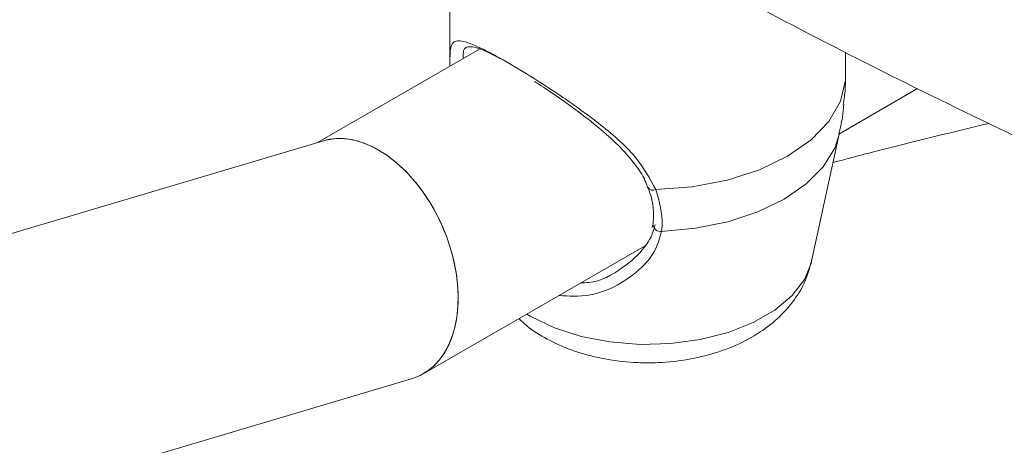
# Model space of a CAD drawing. Units: millimetres. Extents: x 0 to 42, y 0 to 29.8.
# Drawn here: x 31.8 to 32, y 22.9 to 23 of the extents above; entities that cross this region are included whole.
import ezdxf

# ---------------------------------------------------------------- set-up
doc = ezdxf.new("R2010")
doc.units = ezdxf.units.MM

msp = doc.modelspace()

# ---------------------------------------------------------------- linework, layer by layer
at = {"color": 7, "linetype": 'Continuous', "lineweight": 15}
for p, q in [((31.87369263420472, 23.00443177540079), (31.87369263420471, 22.94864848007517)), ((31.88121694767021, 22.95140797485794), (31.84024334695478, 22.92775441864502)), ((31.97369263419208, 22.94864848007501), (31.97369263419208, 22.95062464143625)), ((31.9736500288696, 22.94350296656634), (31.97368574694106, 22.94864854888663)), ((31.97196483054709, 22.92989677983026), (31.99188833729524, 22.94139837545761)), ((31.96511865271573, 22.89777811074105), (31.97209670023178, 22.92984021071016)), ((31.84173809138871, 22.92819942422739), (31.73460133347997, 22.89630336610175)), ((31.92495402535164, 22.90693322837857), (31.92481258162289, 22.9062886894443)), ((31.867071237999, 22.86934299777573), (31.92306323686271, 22.90166649069486)), ((31.75290538159054, 22.8349766689073), (31.86422582077084, 22.86811826538618))]:
    msp.add_line(p, q, dxfattribs=at)
at = {"color": 7, "linetype": 'Continuous', "lineweight": 15, "flags": 128}
msp.add_lwpolyline([(31.9736500288696, 22.94350296656634), (31.97240640327815, 22.93818939512849), (31.96948181970076, 22.93310028721519), (31.96497719626004, 22.92841125183289), (31.95904797325323, 22.92428409275124), (31.9518987493996, 22.9208612251672), (31.94377622178616, 22.91826076140731), (31.93496067313207, 22.91657243524513), (31.92575630011909, 22.91585450547276)], dxfattribs=at)
at = {"color": 8, "linetype": 'Continuous', "lineweight": 15, "flags": 128}
for points in [[(31.97209448181752, 22.92983003272832), (31.97095609883125, 22.92637314975167), (31.96806222386744, 22.92164363078436), (31.96376090012173, 22.91728548248706), (31.95818856998434, 22.91343694978286), (31.95152199346863, 22.91022011206686), (31.94397264120274, 22.90773701072276), (31.93577998636479, 22.90606641226584), (31.92720390834872, 22.90526130978846)], [(31.96511865271573, 22.89777811074105), (31.9650439643815, 22.89745285343879), (31.96327996363565, 22.89312315442463), (31.9601678638656, 22.88905429550462), (31.95581364389644, 22.88538483678924), (31.95036558146692, 22.882239737294), (31.94400920380885, 22.87972609961009), (31.93696096973973, 22.87792952265405), (31.92946089841737, 22.87691118669937), (31.92176439577529, 22.87670576995562), (31.91413355698005, 22.87732026764364), (31.90682824109464, 22.87873375378167), (31.90009722188976, 22.88089809379458), (31.89416971615147, 22.88373958367906), (31.89310940090114, 22.88437450926442)]]:
    msp.add_lwpolyline(points, dxfattribs=at)
at = {"color": 8, "linetype": 'Continuous', "lineweight": 15}
for centre, radius, start, end in [((31.92504933126096, 22.91720854524103), 0.001527490969014166, 214.1306316359728, 297.5698825498624), ((31.92693901933776, 22.90711967372202), 0.001877147489597695, 186.7028415329624, 278.1122280372352)]:
    msp.add_arc(centre, radius, start, end, dxfattribs=at)
at = {"color": 7, "linetype": 'Continuous', "lineweight": 15}
for centre, major_axis, ratio, start_param, end_param in [((31.85298195607977, 22.89815884480679), (-0.01270254015096484, 0.02951177489499202), 0.6410728519013773, 3.066322394005653, 6.207915047595145), ((31.85298195607977, 22.89815884480678), (-0.01270254015096483, 0.02951177489499557), 0.6410728519013995, 5.573138667428998, 6.207915047595217), ((31.85298195607977, 22.89815884480678), (-0.01270254015096483, 0.02951177489499557), 0.6410728519013995, 3.066322394005462, 5.573138667428998)]:
    msp.add_ellipse(centre, major_axis=major_axis, ratio=ratio, start_param=start_param, end_param=end_param, dxfattribs=at)
for points, knots in [([(32.54369264760305, 26.41462072861286), (32.5307412286443, 26.41130870477149), (32.49618158332278, 26.40247088015794), (32.44019168674838, 26.38698371736819), (32.37573394708222, 26.36827856895478), (32.3114918552449, 26.34853886486486), (32.2474793842697, 26.32782785827275), (32.18372115779067, 26.30613774977415), (32.12023883393426, 26.28348020246387), (32.05705474453673, 26.25986208514486), (31.99419091084465, 26.23529196843295), (31.93166929811547, 26.20977838054424), (31.86951173829189, 26.18333027095863), (31.80773994165483, 26.15595688237618), (31.74637548467639, 26.12766778111266), (31.6854398064036, 26.09847284594444), (31.62495419928743, 26.06838226657202), (31.56493980176678, 26.03740653939506), (31.50541758920252, 26.00555646306346), (31.44640836865283, 25.97284313565869), (31.38793277246176, 25.93927795132165), (31.33001125145474, 25.90487259656653), (31.27266406818446, 25.86963904652377), (31.21591129022963, 25.83358956110854), (31.15977278354796, 25.79673668111797), (31.10426820588459, 25.75909322425887), (31.04941700023728, 25.72067228110788), (30.9952383883789, 25.68148721100604), (30.94175136443827, 25.64155163788998), (30.88897468853943, 25.60087944606149), (30.83692688049979, 25.55948477589761), (30.78562621358684, 25.51738201950295), (30.73509070985329, 25.47458581759329), (30.68533813584833, 25.43111105686951), (30.63638599364073, 25.38697286341662), (30.58825151334407, 25.34218659684853), (30.54095164542136, 25.29676784384482), (30.49450305744175, 25.2507324158331), (30.44892212820214, 25.20409634427329), (30.40422494189598, 25.15687587588929), (30.36042728232737, 25.10908746784713), (30.31754462716784, 25.06074778287779), (30.2755921422536, 25.01187368434298), (30.23458467592059, 24.96248223124039), (30.19453675337504, 24.91259067314526), (30.15546257109727, 24.86221644508368), (30.11737599127662, 24.81137716233241), (30.08029053627592, 24.76009061513937), (30.04421938312424, 24.70837476335767), (30.00917535803725, 24.6562477309856), (29.97517093096533, 24.60372780060387), (29.94221821017048, 24.55083340770064), (29.91032893683392, 24.49758313487423), (29.87951447969777, 24.44399570590216), (29.84978582974542, 24.39008997966551), (29.82115359492682, 24.3358849439161), (29.79362799493664, 24.28139970887437), (29.76721885605517, 24.22665350064536), (29.74193560606395, 24.17166565444067), (29.71778726925012, 24.11645560759433), (29.694782461516, 24.06104289236158), (29.67292938561252, 24.00544712849057), (29.65223582651766, 23.94968801555826), (29.63270914698321, 23.89378532506433), (29.61435628327556, 23.83775889227847), (29.59718374113808, 23.7816286078402), (29.5811975920045, 23.72541440911267), (29.56640346949418, 23.66913627129663), (29.55280656622111, 23.61281419831416), (29.54041163094885, 23.55646821347685), (29.5292229661237, 23.50011834995763), (29.51924442581737, 23.44378464109087), (29.51047941410876, 23.38748711053038), (29.50293088393213, 23.33124576230028), (29.49660133641544, 23.27508057077894), (29.4914928207284, 23.21901147066067), (29.4876069344546, 23.16305834694451), (29.48494482449601, 23.10724102500318), (29.48350718851131, 23.05157926078772), (29.48329427688173, 22.99609273122575), (29.48430589519033, 22.94080102487166), (29.48654140719186, 22.88572363286672), (29.48999973824171, 22.83087994026491), (29.49467937914383, 22.77628921777709), (29.50057839036941, 22.72197061398085), (29.50769440659006, 22.66794314803772), (29.51602464146272, 22.61422570295052), (29.5255658925976, 22.56083701938569), (29.53631454663632, 22.50779569007443), (29.54826658436457, 22.45512015479605), (29.5614175857827, 22.40282869593488), (29.57576273505871, 22.35093943459068), (29.59129682529095, 22.29947032721016), (29.60801426301283, 22.2484391626965), (29.62590907237853, 22.19786355994256), (29.64497489897763, 22.14776096572447), (29.66520501323612, 22.0981486528842), (29.6865923133738, 22.04904371872275), (29.70912932789841, 22.00046308352406), (29.73280817621707, 21.95242357314727), (29.75762060265554, 21.90494182921928), (29.783557978544, 21.85803430577159), (29.81061135388077, 21.81171718718992), (29.83877141693677, 21.76600646969355), (29.8680284941265, 21.7209179598666), (29.89837254998344, 21.67646727211041), (29.92979318693684, 21.63266982568294), (29.96227964496623, 21.58954084128826), (29.99582080121376, 21.54709533719176), (30.03040516963573, 21.50534812484923), (30.06602090077576, 21.46431380405151), (30.10265578173501, 21.42400675759381), (30.14029723642629, 21.38444114550824), (30.17893232613567, 21.34563089884108), (30.21854775061911, 21.30758971321701), (30.25912984916495, 21.27033104150013), (30.30066460398413, 21.23386808837811), (30.34313763730361, 21.1982137965928), (30.3865342345024, 21.16338086347654), (30.43083927265861, 21.12938164377982), (30.47603750488503, 21.0962284767194), (30.52211251914472, 21.06393242940206), (30.56905064801134, 21.03250795241945), (30.6168263986069, 21.00195546532014), (30.6654568717953, 20.97232633267095), (30.71038138388312, 20.94606267731745), (30.73943961348208, 20.93009302200489), (30.75171674472806, 20.92334582656554)], [0, 0, 0, 0, 0.004831939570646012, 0.01289357701332621, 0.02095521027595912, 0.02901683885474931, 0.03707846287483376, 0.04514008302590012, 0.05320170049951502, 0.0612633169273853, 0.06932493432049752, 0.07738655500903734, 0.08544818158293743, 0.09350981683305444, 0.1015714636926649, 0.1096331251793791, 0.1176948035002277, 0.1257565015055252, 0.1338182221531159, 0.1418799682722712, 0.1499417425051063, 0.1580035472475828, 0.1660653845898549, 0.1741272562559389, 0.1821891635425552, 0.1902511072570363, 0.1983130876542102, 0.206375104372217, 0.2144371563671602, 0.2224992418465919, 0.2305613582018021, 0.2386235019389174, 0.2466856686088997, 0.2547478520089291, 0.2628100438812283, 0.2708722360781247, 0.2789344191832647, 0.2869965824378095, 0.2950587136668003, 0.303120799206031, 0.3111828238298763, 0.3192447706806272, 0.3273066211999882, 0.3353683550633509, 0.3434299501177373, 0.3514913823242593, 0.3595526257060583, 0.3676136523028692, 0.375674432133337, 0.3837349331664291, 0.39179512130333, 0.3998549603711994, 0.4079144121305565, 0.4159734362977675, 0.4240319905844345, 0.4320900307554233, 0.4401475107073224, 0.4482043825691268, 0.4562605968268891, 0.4643161024740169, 0.4723708471888459, 0.4804247775408406, 0.4884778392267409, 0.4965299773375669, 0.504581136657112, 0.512631261992337, 0.5206802985353407, 0.5287281922564073, 0.5367748903268422, 0.5448203415698128, 0.5528644969367603, 0.5609073100061311, 0.5689487375006316, 0.5769887398183231, 0.5850272815721849, 0.5930643321321184, 0.6010998661625959, 0.609133864148604, 0.6171663129020255, 0.625197206040205, 0.6332265444281242, 0.6412543365755339, 0.6492805989804878, 0.6573053564109724, 0.6653286421167016, 0.6733504979639269, 0.6813709744869471, 0.6893901308510553, 0.6974080347229102, 0.7054247620458495, 0.7134403967190112, 0.721455030181063, 0.7294687609007937, 0.7374816937787968, 0.7454939394660529, 0.7535056136068742, 0.7615168360153751, 0.7695277297957039, 0.7775384204178268, 0.785549034761225, 0.7935596581031523, 0.8015704171775574, 0.8095814378807397, 0.817592843952235, 0.8256047560468951, 0.8336172908503765, 0.8416305602495611, 0.8496446705684811, 0.8576597218786907, 0.8656758073917246, 0.8736930129394692, 0.8817114165467262, 0.8897310880983692, 0.897752089101897, 0.9057744725444463, 0.9137982828418874, 0.9218235558760484, 0.9298503191151423, 0.9378785918110181, 0.9459083852663435, 0.9539397031639517, 0.9619725419501689, 0.9700068912637059, 0.9780427344015139, 0.9860800488133042, 0.9941188066163911, 1, 1, 1, 1]), ([(32.79757447070409, 26.20053816486283), (32.79410745418437, 26.19176034284438), (32.78481706611308, 26.16823885902445), (32.76976366806971, 26.12894142925865), (32.75241813660755, 26.08277411764496), (32.73514616045968, 26.0356911673507), (32.71794979997134, 25.98776067391509), (32.70083474757892, 25.93898429924072), (32.68380582120546, 25.88938196298633), (32.66686815500349, 25.83896915195791), (32.65002686600663, 25.78776298401125), (32.63328713028249, 25.73578057177803), (32.61665415061748, 25.68303944857689), (32.60013315430456, 25.62955744211976), (32.5837293837965, 25.57535269619772), (32.56744809008858, 25.52044365282395), (32.55129452609358, 25.46484904505831), (32.53527394065915, 25.40858788705843), (32.51939157298135, 25.35167946495607), (32.50365264741722, 25.29414332758836), (32.48806236864068, 25.23599927733687), (32.47262591710884, 25.17726736099938), (32.45734844480553, 25.11796786070693), (32.44223507123444, 25.05812128487581), (32.42729087963718, 24.99774835919013), (32.41252091341492, 24.93687001760989), (32.39793017273463, 24.87550739339972), (32.38352361130364, 24.81368181017423), (32.36930613329784, 24.75141477295587), (32.3552825904311, 24.68872795924222), (32.34145777915445, 24.62564321007915), (32.32783643797562, 24.56218252113774), (32.31442324488999, 24.49836803379203), (32.30122281491584, 24.43422202619598), (32.28823969772694, 24.36976690435774), (32.27547837537707, 24.30502519320989), (32.26294326011116, 24.24001952767432), (32.250638692259, 24.17477264372095), (32.23856893820739, 24.10930736941941), (32.22673818844785, 24.04364661598325), (32.21515055569675, 23.97781336880595), (32.20381007308578, 23.91183067848898), (32.19272069242064, 23.84572165186113), (32.18188628250642, 23.77950944298956), (32.17131062753826, 23.7132172441821), (32.1609974255566, 23.64686827698162), (32.15095029045366, 23.58048580619498), (32.14117274742766, 23.51409311314567), (32.13166823075802, 23.44771348140003), (32.12244007944945, 23.38137016470851), (32.11349153881687, 23.31508639579953), (32.10482576008602, 23.24888538254452), (32.09644579929051, 23.18279029889581), (32.08835461623533, 23.11682427581606), (32.08055507352805, 23.05101039219866), (32.07304993567966, 22.98537166577853), (32.0658418682769, 22.91993104403246), (32.05893343722889, 22.85471139506752), (32.05232710809048, 22.78973549849662), (32.04602524546593, 22.72502603629884), (32.04003011249652, 22.66060558366291), (32.03434387043652, 22.596496599811), (32.02896857832228, 22.53272141879988), (32.0239061927403, 22.46930224029608), (32.01915856770047, 22.40626112032071), (32.01472745462183, 22.34361996195943), (32.01061450243942, 22.28140050603212), (32.0068212578412, 22.21962432171593), (32.00334916564657, 22.15831279711489), (32.00019956933818, 22.09748712976789), (31.99737371176183, 22.03716831708603), (31.99487273601027, 21.97737714670919), (31.99269768650979, 21.91813418677044), (31.99084951033095, 21.8594597760553), (31.98932905874813, 21.80137401404187), (31.98813708907631, 21.74389675080565), (31.98727426681797, 21.6870475767718), (31.98674116815808, 21.63084581229506), (31.9865382828511, 21.57531049704652), (31.98666601755117, 21.52046037918353), (31.98712469964489, 21.46631390427804), (31.98791458165568, 21.41288920397581), (31.98903584630062, 21.36020408435832), (31.99048861229378, 21.30827601397666), (31.99227294100656, 21.25712211152687), (31.99438884411411, 21.20675913313542), (31.99683629237954, 21.15720345922554), (31.99961522575412, 21.10847108093774), (32.00272556500286, 21.06057758608409), (32.00616722510196, 21.01353814462567), (32.00994013069815, 20.96736749367764), (32.01404423397104, 20.92207992206983), (32.01847953529974, 20.87768925452405), (32.023246107204, 20.83420883555891), (32.02834412211059, 20.79165151330215), (32.03377388458561, 20.75002962349012), (32.03953586877395, 20.70935497407357), (32.04563076189422, 20.66963883104518), (32.05205951474539, 20.63089190637839), (32.05882340027915, 20.59312434935019), (32.06592408135778, 20.55634574305274), (32.07336368881697, 20.52056510863763), (32.08114491082632, 20.48579092085622), (32.08927109419177, 20.45203113986092), (32.09774635751953, 20.41929326613778), (32.10657571481723, 20.3875844280001), (32.11576520577341, 20.35691151443485), (32.1253220250748, 20.32728137036077), (32.1352546368995, 20.29870107646232), (32.14557285111189, 20.2711783412165), (32.1562878234751, 20.24472203713872), (32.1674119224342, 20.2193429135157), (32.17895838011437, 20.19505450780909), (32.19094042888293, 20.17187461521443), (32.20336843978091, 20.14982942369091), (32.21624901252033, 20.12895180745246), (32.22958270909535, 20.10928135722538), (32.24336341304647, 20.09086120995783), (32.25757517091376, 20.07373762924233), (32.27219153076407, 20.05795558207991), (32.28717681056612, 20.04355318336593), (32.30248935456971, 20.03055649453643), (32.31808598977469, 20.01897638810692), (32.33392633086287, 20.00880851176278), (32.34997571768299, 20.00003613975414), (32.36620631766141, 19.99263466995459), (32.3825967634092, 19.98657627471137), (32.39913113419971, 19.98183368073357), (32.41579802370141, 19.97838276340199), (32.43258714290098, 19.97620454908068), (32.44948618466562, 19.97528522347848), (32.4664874399551, 19.97561466582214), (32.48359130400236, 19.97718805966527), (32.50080890238069, 19.9800087405337), (32.51815435173532, 19.98408867283611), (32.53564235325073, 19.98944765500424), (32.55328504244181, 19.99611124461987), (32.57108856330681, 20.00410725413765), (32.58905013263057, 20.01346116357262), (32.607156507526, 20.02419104236142), (32.62538451754842, 20.0363040964675), (32.64370386727829, 20.0497926335351), (32.66208103105939, 20.06464296196922), (32.68048479532258, 20.08080766556526), (32.69888546395523, 20.09832591374683), (32.71454805144033, 20.11414032377457), (32.72406054153451, 20.12459090996419), (32.72746164315695, 20.12832741904782)], [0, 0, 0, 0, 0.004181480191960968, 0.01120490008476164, 0.01822485146977471, 0.02524159960715784, 0.0322553866956058, 0.03926643405998407, 0.04627494419337043, 0.05328110259439452, 0.06028507941827248, 0.06728703095950306, 0.07428710098297941, 0.08128542191907748, 0.08828211593688971, 0.09527729590861848, 0.1022710662766648, 0.1092635238339719, 0.1162547584269102, 0.1232448535891311, 0.1302338871137897, 0.1372219315708553, 0.1442090547753334, 0.1511953202117512, 0.1581807874195135, 0.1651655123433807, 0.1721495476526885, 0.179132943032727, 0.1861157454511438, 0.193097999402125, 0.2000797471305434, 0.2070610288384236, 0.2140418828754223, 0.2210223459151798, 0.2280024531189952, 0.2349822382883107, 0.2419617340071935, 0.2489409717760445, 0.2559199821375254, 0.2628987947957638, 0.2698774387296282, 0.2768559423010278, 0.2838343333588886, 0.2908126393396618, 0.2977908873650045, 0.3047691043372621, 0.3117473170334906, 0.3187255449310815, 0.3257038131647003, 0.3326821486373807, 0.3396605784687494, 0.3466391300902378, 0.3536178313423227, 0.3605967105745254, 0.3675757967487697, 0.3745551195468715, 0.3815347094829264, 0.3885145980213814, 0.3954948177017348, 0.4024754022707341, 0.4094563868232196, 0.4164378079526275, 0.423419703912468, 0.430402114790143, 0.4373850826945584, 0.4443686519592632, 0.4513528693629316, 0.4583377843692348, 0.4653234493884544, 0.472309920063342, 0.4792972555821013, 0.4862855190217718, 0.4932747777255018, 0.5002651037178154, 0.50725657416243, 0.5142492718675834, 0.5212432858447743, 0.5282387119271419, 0.5352356534548275, 0.5422342220353075, 0.5492345383878137, 0.5562367332818798, 0.5632409485813245, 0.570247338406137, 0.5772560704261117, 0.5842673273012802, 0.5912813082856025, 0.5982982310114154, 0.6053183334730516, 0.6123418762283358, 0.6193691448361753, 0.6264004525464784, 0.633436143254678, 0.6404765947258046, 0.6475222220809939, 0.6545734815200314, 0.6616308742236118, 0.6686949503335651, 0.6757663128408844, 0.6828456211096695, 0.6899335936143757, 0.6970310092461112, 0.7041387062186144, 0.7112575771303814, 0.7183885580510445, 0.7255326085082626, 0.7326906778373315, 0.7398636513714563, 0.7470522672364877, 0.7542569909516978, 0.7614778306907656, 0.7687140714721886, 0.775963903353736, 0.783223920631829, 0.7904881375187481, 0.7977446043909505, 0.8049796027644424, 0.8121751278532316, 0.8193092592599579, 0.8263576381308217, 0.8332961483833017, 0.8401043617600782, 0.8467687989774536, 0.8532850040914881, 0.8596579416587408, 0.8659009373261709, 0.8720338154518177, 0.8780808928779814, 0.8840692402004825, 0.8900273481330285, 0.8959810218969607, 0.901952563545021, 0.9079699474519372, 0.914059491057476, 0.9202449589861771, 0.9265464300511896, 0.9329789473960995, 0.9395511113412099, 0.9462639414151491, 0.9531104530062013, 0.9600763423677535, 0.9671418703272937, 0.974284573112779, 0.9814820833126671, 0.9887143548867188, 0.9959649234296236, 1, 1, 1, 1]), ([(31.98798148896017, 21.73013365395593), (31.98032005699975, 21.73146085741509), (31.95194605271066, 21.73637613654795), (31.90324989868923, 21.74559344768678), (31.84192220472905, 21.75777580604089), (31.78105046475078, 21.7706817163131), (31.72062714773019, 21.78424845109703), (31.66068359627818, 21.79848587368838), (31.60124049941294, 21.8133840472282), (31.54232114920361, 21.8289379901978), (31.48394787643389, 21.84514104651502), (31.42614299280681, 21.86198666449173), (31.36892852570329, 21.87946792315539), (31.31232627634963, 21.89757766232411), (31.2563577912539, 21.91630845119453), (31.2010443567896, 21.93565260048517), (31.1464069874874, 21.9556021632314), (31.09246641592207, 21.97614893897362), (31.03924308208431, 21.99728447742506), (30.98675712280781, 22.01900008270765), (30.935028361108, 22.04128681790763), (30.88407629548395, 22.06413551006528), (30.83392008918858, 22.08753675561972), (30.78457855949037, 22.11148092635877), (30.73607016695313, 22.13595817591989), (30.68841300476806, 22.16095844689267), (30.64162478818064, 22.18647147857483), (30.59572284406477, 22.21248681543515), (30.55072410070744, 22.23899381633701), (30.5066450778802, 22.26598166457518), (30.46350187728665, 22.29343937877566), (30.42131017349409, 22.32135582470181), (30.38008528828919, 22.34971967102242), (30.33984211643009, 22.37851943806107), (30.30059510344186, 22.40774351996703), (30.26235816474954, 22.43738026008793), (30.22514474045717, 22.46741792843052), (30.18896780459729, 22.49784473007427), (30.15383986329501, 22.52864882354437), (30.11977295484858, 22.55981833987189), (30.08677865198131, 22.59134140214063), (30.05486806652132, 22.62320614525271), (30.02405185675766, 22.65540073556764), (29.99434023769839, 22.68791338998212), (29.96574299441775, 22.72073239392233), (29.93826949861803, 22.75384611761785), (29.91192872844569, 22.78724302992225), (29.88672929148557, 22.82091170884345), (29.86267945070226, 22.8548408478573), (29.83978715293098, 22.8890192570104), (29.81806005922232, 22.92343585778321), (29.79750557636878, 22.95807967071486), (29.77813088760812, 22.9929397948457), (29.75994298412167, 23.02800537835357), (29.74294868399931, 23.06326557954463), (29.72715467987089, 23.09870951969038), (29.71256745142326, 23.13432622262999), (29.69919364461453, 23.17010456341578), (29.68703865689327, 23.20603314938475), (29.67611187094295, 23.24210043065879), (29.66640696332148, 23.27829394425174), (29.65797532874606, 23.31460280734935), (29.65108637198065, 23.34884559815745), (29.64760878888517, 23.3710042561656), (29.64603902015266, 23.38100659616455)], [0, 0, 0, 0, 0.006035673429665434, 0.02235303069527646, 0.0386692366212258, 0.05498422620393736, 0.07129793583272725, 0.08761030355292293, 0.1039212693674952, 0.1202307755813482, 0.1365387671931614, 0.1528451923398897, 0.1691500027997281, 0.185453154559537, 0.2017546084534472, 0.2180543308796467, 0.2343522946031983, 0.2506484796526575, 0.2669428743193121, 0.2832354762678075, 0.2995262937676403, 0.3158153470545065, 0.3321026698316614, 0.3483883109200784, 0.3646723360665197, 0.3809548299178185, 0.3972358981679873, 0.4135156698834481, 0.4297943000092894, 0.4460719720557228, 0.4623489009602862, 0.4786253361155189, 0.4949015645452345, 0.5111778161004304, 0.5274544325308835, 0.5437318176649946, 0.560010425349608, 0.5762907627903273, 0.5925733937213806, 0.6088589412892178, 0.6251480905083997, 0.641441590119643, 0.6577402536492734, 0.67404495943616, 0.6903566493585412, 0.706676325959892, 0.7230050476426958, 0.7393439215749025, 0.7556940939397221, 0.7720567371606355, 0.7884330337565066, 0.8048241565335587, 0.8212312449096432, 0.8376553773007763, 0.8540975396860843, 0.8705585907120587, 0.8870392239993116, 0.9035399286697038, 0.9200609495041363, 0.9366022485424916, 0.9531634703090521, 0.9697439131360144, 0.9863425092015989, 1, 1, 1, 1]), ([(31.92713793182784, 22.97543031525562), (31.93612465452221, 22.97047014487277), (31.95573851400584, 22.95964438689483), (31.98699696955275, 22.94361452359102), (32.02073925423212, 22.92727842838832), (32.0466302099153, 22.91527978336145), (32.06149426803141, 22.9089169922979), (32.06458126572786, 22.9075955549621)], [0, 0, 0, 0, 0.2058833756836843, 0.4493481926627947, 0.6927877507095449, 0.9361975378140468, 1, 1, 1, 1]), ([(31.87371761953071, 22.94724852824713), (31.87369342046005, 22.94795273525014), (31.87366694381271, 22.94872322105721), (31.87374860854049, 22.94988175901078), (31.87378321607927, 22.95243990199452), (31.87474570117478, 22.95355131453865), (31.87709579333565, 22.95343800997761), (31.88043652607788, 22.9522199714627), (31.88592900333698, 22.94942008438983), (31.8937533406033, 22.94479287490316), (31.90258156483067, 22.93908846122454), (31.9118846176226, 22.93229311445293), (31.92076992262296, 22.92482700342794), (31.92416892688491, 22.91871082814565), (31.92575630011909, 22.91585450547276)], [0, 0, 0, 0, 0.0337640458049108, 0.03694186222300769, 0.09471311374202415, 0.2141235849304593, 0.2845462388605448, 0.3575564424285801, 0.4585183015017841, 0.559870141262681, 0.6569725355012218, 0.7634337934854142, 0.889520919836207, 1, 1, 1, 1]), ([(31.88754756668267, 22.94838031619885), (31.88572299032465, 22.94934797081128), (31.88253563522228, 22.95103836806581), (31.87973506901818, 22.95203710030414), (31.87771817819921, 22.95198740271602), (31.87701568898375, 22.9514793607643), (31.87706485422286, 22.94934124700488), (31.87707234815461, 22.94901534848606)], [0, 0, 0, 0, 0.2473550344664217, 0.4321048706689283, 0.6244788523150109, 0.9427617986767491, 0.9999999999999999, 0.9999999999999999, 0.9999999999999999, 0.9999999999999999]), ([(29.65203814220675, 22.94348675395128), (29.65815398122015, 22.9319780338715), (29.6708747122804, 22.9080402989734), (29.69169313126103, 22.87198697561486), (29.71413678691464, 22.83525545092547), (29.73780900980575, 22.79878807272682), (29.76266618470258, 22.76259208389653), (29.78870861207777, 22.72668401146909), (29.81592400980731, 22.69107774546804), (29.84430269515333, 22.65578769354524), (29.87383353997502, 22.62082789578822), (29.90450508738234, 22.58621222871304), (29.93630528589094, 22.55195432265606), (29.96922159535001, 22.5180675615657), (30.00324099310061, 22.48456506596455), (30.03835000601312, 22.45145968529308), (30.07453473406166, 22.41876399209763), (30.11178087417174, 22.3864902795134), (30.15007374168424, 22.35465056105676), (30.18939828997369, 22.32325657239824), (30.22973912802011, 22.29231977463878), (30.27108053602799, 22.26185135869571), (30.3134064791803, 22.231862250437), (30.35670061967109, 22.20236311625455), (30.40094632717964, 22.17336436881598), (30.44612663801922, 22.1448762042753), (30.4922242767479, 22.11690859291858), (30.5392217030679, 22.08947125700429), (30.58710117289834, 22.0625736476567), (30.63584472841214, 22.03622496416975), (30.68543415944066, 22.01043418382031), (30.73585100769187, 21.98521006493193), (30.78707657072816, 21.96056114938488), (30.83909190580157, 21.93649576459118), (30.89187783362882, 21.91302202496205), (30.94541494217526, 21.89014783290166), (30.99968359050414, 21.86788087936452), (31.05466391273827, 21.8462286440175), (31.11033582216773, 21.82519839504303), (31.16667901554018, 21.80479718863889), (31.22367297752553, 21.7850318681986), (31.28129698547571, 21.76590906341716), (31.33953011409603, 21.74743518858594), (31.3983512414981, 21.7296164429914), (31.45773905117216, 21.71245880269879), (31.51767205026407, 21.69596804386382), (31.57812852808168, 21.68014964791162), (31.63908673869074, 21.66500914717377), (31.70052424832594, 21.65055082666954), (31.76242040036851, 21.63678255995112), (31.82474714770908, 21.62369775491099), (31.88750329470246, 21.61134271690213), (31.94147179027368, 21.60126699407302), (31.97465855935844, 21.59559353276884), (31.98665954740799, 21.59354189763867)], [0, 0, 0, 0, 0.01784557109258831, 0.03711816318048695, 0.05640888796716885, 0.075717059853805, 0.09504186842333999, 0.1143824034937583, 0.1337376793706949, 0.1531066577285139, 0.1724882686798138, 0.1918814297217943, 0.2112850623704689, 0.2306981064029654, 0.2501195317212935, 0.2695483479267832, 0.2889836117514838, 0.3084244325332551, 0.3278699759460947, 0.3473194662083363, 0.3667721869926753, 0.3862274812538938, 0.4056847501767127, 0.4251434514286366, 0.4446030968827461, 0.4640632499544477, 0.4835234581318015, 0.5029833388734875, 0.522442605618437, 0.5419010099668463, 0.5613583385977785, 0.5808144102888132, 0.6002690730675337, 0.6197222015136231, 0.6391736942240562, 0.6586234714473395, 0.6780714728890901, 0.6975176556867858, 0.7169619925501225, 0.7364044700600938, 0.7558450871197414, 0.7752838535478036, 0.794720788806488, 0.8141559208541186, 0.8335892851133562, 0.8530209235461577, 0.8724508838266228, 0.8918792186033973, 0.9113059848437389, 0.9307312432518876, 0.9501550577546425, 0.9695774950478198, 0.9889986241976181, 1, 1, 1, 1]), ([(31.89511271842351, 22.9431575187506), (31.8954517215987, 22.94294625706976), (31.89736615817524, 22.94175320898465), (31.90116029335686, 22.93918618755245), (31.90630434255207, 22.93551626009835), (31.9114698783945, 22.93145534285157), (31.91638073604135, 22.92708182631223), (31.92030826123287, 22.9226395773448), (31.92280466955795, 22.91902073712075), (31.92345966191661, 22.91693745394828), (31.92365827771984, 22.91630573213477)], [0, 0, 0, 0, 0.03062747161686737, 0.1729610699846049, 0.3212604979551688, 0.4761182338580229, 0.6393822113162942, 0.8052715185818127, 0.9409517481594492, 1, 1, 1, 1]), ([(31.97310733210297, 22.93741554460206), (31.97330772776881, 22.93866498539455), (31.97361196788097, 22.94056188274137), (31.97364034356735, 22.94275455495643), (31.9736500288696, 22.94350296656634)], [0, 0, 0, 0, 0.6586760188030395, 1, 1, 1, 1]), ([(31.97194800241379, 22.92981984322377), (31.97230812708291, 22.93124717644098), (31.97293733181476, 22.93374099286393), (31.97314333117987, 22.93630667006358), (31.97323142702415, 22.93740388460575)], [0, 0, 0, 0, 0.5723489524266494, 1, 1, 1, 1]), ([(32.01001289120291, 22.93260257349605), (32.00101161729211, 22.9304408215383), (31.98777165196309, 22.92726110261696), (31.97472401038417, 22.92382070554791), (31.97054689020188, 22.92271928411897)], [0, 0, 0, 0, 0.6798563052928924, 1, 1, 1, 1]), ([(32.01001289120291, 22.93260257349605), (32.00101161729211, 22.9304408215383), (31.98777165196309, 22.92726110261696), (31.97472401038417, 22.92382070554791), (31.97054689020188, 22.92271928411897)], [0, 0, 0, 0, 0.6798563052928924, 1, 1, 1, 1]), ([(31.92376253259445, 22.91633190100551), (31.92386149544842, 22.91607878314897), (31.92459639003147, 22.91419913907861), (31.92530121641119, 22.91088122824497), (31.9251094499285, 22.90811158690904), (31.92501746558467, 22.90678307716429)], [0, 0, 0, 0, 0.07490776813560787, 0.5562623835530562, 1, 1, 1, 1]), ([(31.92575630011909, 22.91585450547276), (31.92659764032468, 22.91281328558033), (31.92760835517798, 22.90915982162247), (31.92726195736887, 22.90582085130451), (31.92720390834872, 22.90526130978846)], [0, 0, 0, 0, 0.8324209373634902, 1, 1, 1, 1]), ([(31.90682049098958, 22.89228975309177), (31.90747801826819, 22.89229175336532), (31.91120591876475, 22.89230309406703), (31.91718411472946, 22.89562632952222), (31.92301683426474, 22.90079094323004), (31.92519349762788, 22.9049584137731), (31.92552550918379, 22.90693914166192), (31.92554623028899, 22.90706276046443)], [0, 0, 0, 0, 0.07685000245649502, 0.4357068849311173, 0.7326367912832716, 0.9833136495507743, 1, 1, 1, 1]), ([(31.89111196980278, 22.8832214168356), (31.89176137321757, 22.88259764297406), (31.89386849387337, 22.88057368258477), (31.89830218047048, 22.87788602746159), (31.90432348803159, 22.87515342143721), (31.91107324379922, 22.87323159552763), (31.91823376929691, 22.87214191399642), (31.92557043539286, 22.87192744798943), (31.93288555805654, 22.87259291083616), (31.94001431288696, 22.87415859467092), (31.94679638402157, 22.87666805125715), (31.95271664273147, 22.88001787533788), (31.95757987760593, 22.88403157025469), (31.96123965362685, 22.88845857771056), (31.963792026248, 22.89294320491637), (31.96459199651223, 22.89606482078296), (31.96493750831852, 22.89741306481754)], [0, 0, 0, 0, 0.03246787590539672, 0.10534858673694, 0.1819431283701018, 0.2605758172649546, 0.3392905114789428, 0.4178819971811178, 0.4968277401342124, 0.5766964094407881, 0.6582569123420776, 0.742073059178961, 0.8148050761997585, 0.8837658241524768, 0.9497977839366427, 1, 1, 1, 1])]:
    msp.add_open_spline(points, degree=3, knots=knots, dxfattribs=at)
at = {"color": 8, "linetype": 'Continuous', "lineweight": 15}
msp.add_open_spline([(31.92720390834872, 22.90526130978846), (31.92651876858142, 22.90295124284171), (31.92581641711204, 22.90058314367154), (31.92263517502078, 22.89641472607475), (31.91795087313891, 22.8923502547004), (31.90967566365691, 22.88858692118945), (31.9038057918069, 22.88893235497801), (31.90126380627887, 22.88908194728835)], degree=3, knots=[0, 0, 0, 0, 0.2344834755398953, 0.2403740396473707, 0.4810398956766109, 0.7752610093512953, 1, 1, 1, 1], dxfattribs=at)

doc.saveas('drawing.dxf')
